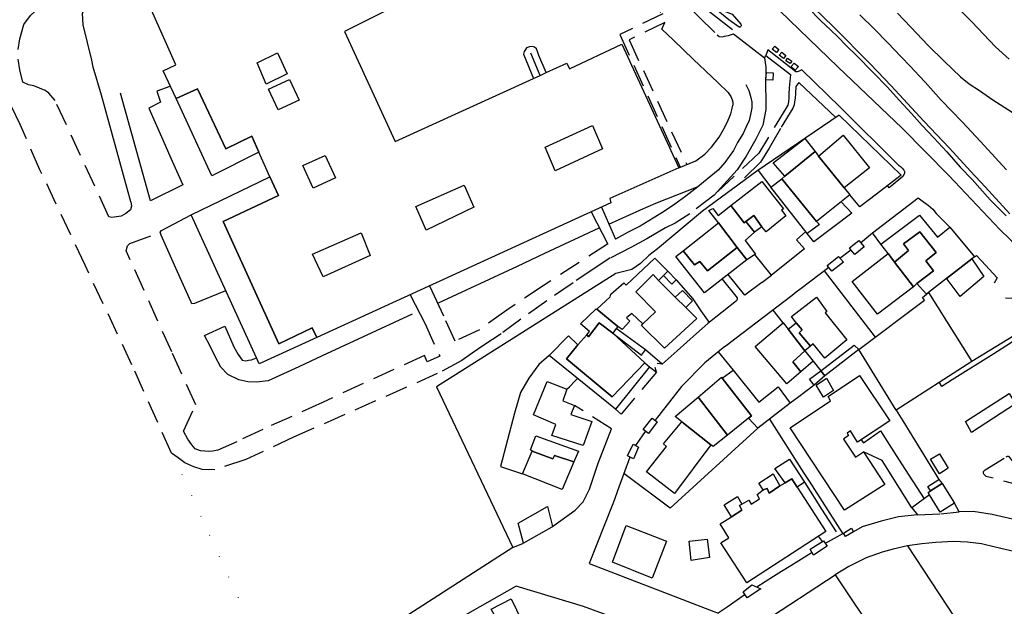
# Model space of a CAD drawing. Units: millimetres. Extents: x 2316830 to 2342074, y 4634510 to 4645227.
# Drawn here: x 2319214 to 2319492, y 4634972 to 4635137 of the extents above; entities that cross this region are included whole.
import ezdxf

# ---------------------------------------------------------------- set-up
doc = ezdxf.new("R2010")
doc.units = ezdxf.units.MM
doc.linetypes.add('NASCOSTA', pattern=[9.525, 6.35, -3.175])
doc.linetypes.add('PUNTEGGIATA', pattern=[6.35, 0, -6.35])
for name, color, linetype in [('030301', 9, 'PUNTEGGIATA'), ('050103', 164, 'Continuous'), ('050111', 164, 'Continuous'), ('050201', 32, 'NASCOSTA'), ('050401', 5, 'Continuous'), ('050402', 8, 'NASCOSTA'), ('050407', 8, 'NASCOSTA'), ('050604', 20, 'Continuous'), ('050610', 20, 'Continuous'), ('050621', 164, 'Continuous'), ('060101', 1, 'Continuous'), ('060102', 8, 'Continuous'), ('060106', 8, 'Continuous'), ('060110', 11, 'Continuous'), ('060122', 1, 'Continuous'), ('060401', 1, 'Continuous'), ('060801', 8, 'Continuous'), ('060803', 8, 'Continuous'), ('060805', 8, 'Continuous'), ('060806', 242, 'Continuous')]:
    doc.layers.add(name, color=color, linetype=linetype)

# ---------------------------------------------------------------- blocks, each defined once
blk = doc.blocks.new('31_85_83T3X')
at = {"layer": '030301'}
blk.add_lwpolyline([(2319257.32, 4635014.78), (2319267.84, 4634991.78)], dxfattribs=at)
at = {"layer": '050103'}
for points in [[(2319435.78, 4635143.4), (2319444.12, 4635135.31), (2319454.59, 4635124.8), (2319460.42, 4635118.69), (2319469.63, 4635108.7), (2319476.83, 4635101.05), (2319482.79, 4635094.58), (2319486.96, 4635090.12), (2319493.91, 4635082.54)], [(2319493.73, 4635126.16), (2319489.88, 4635129.71), (2319483.16, 4635136.73), (2319478.34, 4635141.57), (2319474.08, 4635145.88), (2319470.18, 4635149.74), (2319465.57, 4635154.51), (2319462.48, 4635157.9), (2319455.89, 4635165.06), (2319452.17, 4635169.04), (2319447.48, 4635174.09), (2319441.29, 4635180.79), (2319439.72, 4635182.29), (2319436.49, 4635184.35), (2319432.85, 4635185.97), (2319428.48, 4635187.16), (2319425.05, 4635187.45), (2319421.81, 4635187.41), (2319419.52, 4635187.05), (2319417.21, 4635186.45), (2319415.34, 4635185.63), (2319413.82, 4635184.98), (2319412.97, 4635184.53)], [(2319404.35, 4635166.69), (2319404.52, 4635165.73), (2319404.78, 4635164.82), (2319405.26, 4635163.99), (2319406.45, 4635162.03), (2319408.35, 4635159.63), (2319416.31, 4635151.79), (2319428.91, 4635139.88), (2319445.41, 4635123.96), (2319463.47, 4635106.72), (2319476.71, 4635093.32), (2319491.08, 4635078.15), (2319493.93, 4635075.38), (2319507.43, 4635060.57), (2319528.16, 4635037.72)]]:
    blk.add_lwpolyline(points, dxfattribs=at)
at = {"layer": '050201'}
blk.add_lwpolyline([(2319394.06, 4635037.79), (2319384.07, 4635026)], dxfattribs=at)
at = {"layer": '050401'}
for points in [[(2319424.59, 4635126.58), (2319424.95, 4635127.24), (2319431.92, 4635121.88)], [(2319435.11, 4635123.19), (2319434.39, 4635122.81), (2319434.09, 4635122.68), (2319433.79, 4635122.66), (2319433.48, 4635122.66), (2319425.54, 4635128.84)], [(2319462.5, 4635096.27), (2319462.99, 4635095.87), (2319463.49, 4635095.44), (2319463.94, 4635094.9), (2319464.17, 4635094.49), (2319464.14, 4635093.94), (2319463.71, 4635093.07), (2319459.81, 4635089.83), (2319459.33, 4635090.49)]]:
    blk.add_lwpolyline(points, dxfattribs=at)
at = {"layer": '050402'}
blk.add_lwpolyline([(2319417.88, 4635136.13), (2319418, 4635135.84), (2319417.99, 4635135.59), (2319417.89, 4635135.39), (2319417.73, 4635135.25), (2319417.43, 4635135.2), (2319414.56, 4635137.32), (2319409.89, 4635141.06), (2319415.5, 4635138.92), (2319417.88, 4635136.13)], dxfattribs=at)
at = {"layer": '050407'}
for points in [[(2319245.58, 4635085.96), (2319245.81, 4635084.7), (2319245.52, 4635083.68), (2319244.2, 4635082.67), (2319242.85, 4635081.88), (2319240.25, 4635081.49), (2319239.38, 4635081.73), (2319224.21, 4635114.53), (2319222.38, 4635116.64), (2319221.42, 4635117.32), (2319219.82, 4635118.05), (2319218.19, 4635118.64), (2319216.65, 4635119), (2319215.1, 4635119.74), (2319214.19, 4635123.21), (2319213.76, 4635126.19)], [(2319213.75, 4635128.91), (2319214.23, 4635131.91), (2319215.38, 4635135.99), (2319217.23, 4635138.52), (2319219.81, 4635140.9), (2319222.07, 4635142.87), (2319235.46, 4635149.61), (2319259.35, 4635160.38), (2319287.79, 4635173.24), (2319328.79, 4635192.01), (2319330.8, 4635192.85), (2319332.29, 4635193.1), (2319334.6, 4635193.27), (2319336.7, 4635193.2), (2319337.31, 4635192.67), (2319330.26, 4635189.69)], [(2319358.05, 4635150.81), (2319356.4, 4635154.46), (2319369.69, 4635160.56), (2319369.53, 4635156.78), (2319383.53, 4635143.75), (2319390.52, 4635143.67), (2319395.89, 4635139), (2319383.69, 4635133.13), (2319400.81, 4635095.71)], [(2319424.59, 4635126.58), (2319424.96, 4635123.98), (2319424.88, 4635118.47), (2319425.01, 4635115.03), (2319424.96, 4635111.96), (2319424.16, 4635107.53), (2319422.19, 4635103.63), (2319419.42, 4635098.85), (2319416.9, 4635094.98), (2319414.05, 4635091.85), (2319410.34, 4635087.79), (2319403.48, 4635082.52), (2319399.39, 4635079.93), (2319396.59, 4635078.57), (2319391.34, 4635075.46), (2319386.8, 4635073.06), (2319381, 4635070.07), (2319376.64, 4635067.24), (2319370.5, 4635063.08), (2319363.06, 4635058.01), (2319355.78, 4635052.81), (2319350.16, 4635048.67), (2319345.01, 4635045.25), (2319342, 4635043.15), (2319339.13, 4635041.15), (2319332.14, 4635037.41), (2319291.56, 4635019.47), (2319278.08, 4635013.18), (2319269.34, 4635010.27), (2319265.69, 4635010.37), (2319263.42, 4635011.09), (2319260.86, 4635012.21), (2319258.91, 4635013.67), (2319257.05, 4635014.96), (2319245.9, 4635039.93), (2319232.67, 4635068), (2319219.9, 4635094.99), (2319214.29, 4635107.74), (2319211.95, 4635112.62)], [(2319402.42, 4635144.87), (2319401.81, 4635143.75), (2319401.67, 4635142.54), (2319406.03, 4635138.16), (2319411.26, 4635133.07), (2319411.81, 4635132.62), (2319412.66, 4635132.55), (2319413.29, 4635132.65), (2319414.42, 4635132.9), (2319415.83, 4635133.33)], [(2319395.62, 4635134.65), (2319396.46, 4635136.6), (2319386.39, 4635131.63), (2319402.63, 4635096.43)], [(2319425.54, 4635128.84), (2319424.95, 4635127.24)], [(2319431.92, 4635121.88), (2319431.59, 4635118.13), (2319431.52, 4635116.34), (2319431.5, 4635115.27), (2319431.39, 4635114.2), (2319431.17, 4635113.26), (2319430.67, 4635112.32), (2319422.98, 4635099.69), (2319410.34, 4635087.79)], [(2319434.29, 4635119.6), (2319433.47, 4635118.5), (2319433.36, 4635116.47), (2319433.27, 4635115.2), (2319433.1, 4635114.12), (2319432.95, 4635113.32), (2319432.65, 4635112.4), (2319429.1, 4635106.6), (2319425.88, 4635101.04), (2319423.45, 4635097.16), (2319416.4, 4635090.13)], [(2319328.69, 4635051.51), (2319332.84, 4635042.37), (2319329.33, 4635040.72), (2319328.55, 4635042.57), (2319299.7, 4635029.29), (2319282.89, 4635021.67), (2319275.51, 4635018.2), (2319270.12, 4635015.8), (2319268.74, 4635015.49), (2319267.61, 4635015.43), (2319266.5, 4635015.54), (2319265.24, 4635015.58), (2319263.8, 4635016.17), (2319262.84, 4635017.27), (2319261.64, 4635018.95), (2319260.48, 4635021.19), (2319263.9, 4635028.6), (2319257.17, 4635043.55), (2319244.26, 4635072.06), (2319244.68, 4635073.5), (2319245.32, 4635074.14), (2319253.85, 4635077.33)], [(2319380.28, 4635073.98), (2319362.06, 4635062.23), (2319351.82, 4635055.34), (2319343.88, 4635049.68), (2319337.18, 4635046.57), (2319333.87, 4635053.78)], [(2319394.06, 4635037.79), (2319393.67, 4635039.19)], [(2319395.66, 4635040.09), (2319394.27, 4635040.3)], [(2319381.39, 4635021.81), (2319370.95, 4635028.4)]]:
    blk.add_lwpolyline(points, dxfattribs=at)
at = {"layer": '050604'}
for points in [[(2319375.66, 4635083.14), (2319380.36, 4635074.01)], [(2319378.55, 4635084.46), (2319382.54, 4635075.41)], [(2319329.98, 4635062.23), (2319333.87, 4635053.78)], [(2319324.45, 4635059.7), (2319328.69, 4635051.51)]]:
    blk.add_lwpolyline(points, dxfattribs=at)
at = {"layer": '050610'}
for points in [[(2319462.13, 4635139.21), (2319465.98, 4635135.22), (2319470.87, 4635130.06), (2319475.33, 4635125.65), (2319480, 4635121.24), (2319482.39, 4635119.27), (2319485.3, 4635117.32), (2319489.14, 4635114.72), (2319494.61, 4635111.24)], [(2319436.93, 4635140.65), (2319440.54, 4635137.07), (2319443.27, 4635134.45), (2319445.42, 4635132.37), (2319447.66, 4635130.05), (2319450.58, 4635127.25), (2319455.33, 4635122.46), (2319459.31, 4635118.27), (2319462.62, 4635114.62), (2319466.13, 4635110.83), (2319469.19, 4635107.5), (2319472.46, 4635103.99), (2319476.14, 4635100.04), (2319479.9, 4635095.72), (2319483.27, 4635092.25), (2319488.4, 4635086.51), (2319492.9, 4635082)]]:
    blk.add_lwpolyline(points, dxfattribs=at)
at = {"layer": '050621'}
blk.add_lwpolyline([(2319492.93, 4635094.95), (2319485.61, 4635102.97), (2319480.49, 4635108.5), (2319474.52, 4635114.62), (2319469.98, 4635119.69), (2319468.25, 4635121.54), (2319465.87, 4635124.13), (2319463.12, 4635126.96), (2319459.44, 4635130.85), (2319455.69, 4635134.69), (2319451.54, 4635138.71)], dxfattribs=at)
at = {"layer": '060101'}
for points in [[(2319330.32, 4635146.22), (2319305.98, 4635133.97), (2319320.23, 4635102.91), (2319359.36, 4635120.76), (2319361.25, 4635121.63), (2319362.94, 4635122.4), (2319368.71, 4635125.03), (2319369.54, 4635123.47), (2319384.31, 4635130.48), (2319400.36, 4635095.53), (2319380.95, 4635086.83), (2319381.21, 4635085.68), (2319298.12, 4635047.65), (2319296.83, 4635050.3), (2319287.42, 4635045.8), (2319271.69, 4635080.33), (2319287.26, 4635087.68), (2319284.88, 4635093.01), (2319281.78, 4635099.94), (2319279.74, 4635104.5), (2319272.39, 4635100.91), (2319264.46, 4635117.86), (2319258.37, 4635115.06), (2319254.76, 4635122.89), (2319258.28, 4635124.63), (2319251.44, 4635140.08)], [(2319287.05, 4635128.02), (2319289.77, 4635122.02), (2319283.8, 4635119.16), (2319281.25, 4635125.21), (2319287.05, 4635128.02)], [(2319290.43, 4635120.46), (2319293.09, 4635114.63), (2319287.23, 4635111.89), (2319284.46, 4635117.77), (2319290.43, 4635120.46)], [(2319264.46, 4635117.86), (2319272.39, 4635100.91), (2319279.74, 4635104.5), (2319281.78, 4635099.94), (2319268.44, 4635093.24), (2319258.37, 4635115.06), (2319264.46, 4635117.86)], [(2319378.81, 4635100.9), (2319365.43, 4635094.66), (2319362.63, 4635101.38), (2319375.98, 4635107.5), (2319378.81, 4635100.9)], [(2319439.87, 4635098.81), (2319446.79, 4635104.76), (2319454.25, 4635095.48), (2319447.13, 4635089.9), (2319439.87, 4635098.81)], [(2319430.31, 4635093.13), (2319438.9, 4635100.1), (2319439.87, 4635098.81), (2319447.13, 4635089.9), (2319448.74, 4635087.89), (2319439.26, 4635080.39), (2319429.46, 4635092.44), (2319430.31, 4635093.13)], [(2319300.44, 4635098.98), (2319303.39, 4635092.72), (2319297.1, 4635089.77), (2319294.13, 4635096.14), (2319300.44, 4635098.98)], [(2319262.59, 4635082.22), (2319284.88, 4635093.01), (2319287.26, 4635087.68), (2319271.69, 4635080.33), (2319287.42, 4635045.8), (2319296.83, 4635050.3), (2319298.12, 4635047.65), (2319281.79, 4635040.18), (2319281.04, 4635041.83), (2319262.59, 4635082.22)], [(2319415.06, 4635084.84), (2319423.85, 4635091.64), (2319429.95, 4635083.92), (2319429.4, 4635083.6), (2319430.61, 4635081.96), (2319425.03, 4635077.41), (2319423.8, 4635078.84), (2319421.56, 4635082.08), (2319419.36, 4635080.4), (2319418.87, 4635079.96), (2319415.06, 4635084.84)], [(2319339.79, 4635090.62), (2319342.48, 4635084.42), (2319329.03, 4635077.92), (2319326.14, 4635084.61), (2319339.79, 4635090.62)], [(2319401.65, 4635072.13), (2319411.63, 4635079.96), (2319416.9, 4635073.06), (2319408.45, 4635066.45), (2319406.3, 4635069.09), (2319404.85, 4635068.1), (2319401.65, 4635072.13)], [(2319421.56, 4635082.08), (2319423.8, 4635078.84), (2319421.76, 4635077.32), (2319419.36, 4635080.4), (2319421.56, 4635082.08)], [(2319310.66, 4635077.14), (2319313.21, 4635070.74), (2319299.91, 4635064.7), (2319296.9, 4635071.19), (2319310.66, 4635077.14)], [(2319408.45, 4635066.45), (2319416.9, 4635073.06), (2319419.6, 4635069.53), (2319407.62, 4635060.2), (2319399.51, 4635070.45), (2319401.65, 4635072.13), (2319404.85, 4635068.1), (2319406.3, 4635069.09), (2319408.45, 4635066.45)], [(2319385.5, 4635062.38), (2319393.62, 4635070.02), (2319397.25, 4635066.34), (2319396.11, 4635065.16), (2319394.7, 4635063.71), (2319393.12, 4635065.45), (2319388.28, 4635060.53), (2319393.83, 4635054.89), (2319390.25, 4635051.44), (2319387.11, 4635054.42), (2319385.64, 4635053.21), (2319386.51, 4635052.19), (2319384.39, 4635049.86), (2319383.12, 4635050.75), (2319377.22, 4635055.62), (2319381.04, 4635059.12), (2319381.15, 4635059.82), (2319384.84, 4635063.04), (2319385.5, 4635062.38)], [(2319394.7, 4635063.71), (2319399.39, 4635059.05), (2319402.35, 4635056.11), (2319405.52, 4635052.96), (2319396.36, 4635044.59), (2319389.86, 4635051), (2319390.25, 4635051.44), (2319393.83, 4635054.89), (2319388.28, 4635060.53), (2319393.12, 4635065.45), (2319394.7, 4635063.71)], [(2319377.22, 4635055.62), (2319383.12, 4635050.75), (2319382.68, 4635050.15), (2319381.73, 4635048.86), (2319377.9, 4635051.78), (2319374.84, 4635047.83), (2319374.38, 4635048.38), (2319375.19, 4635049.3), (2319372.65, 4635051.5), (2319377.06, 4635055.75), (2319377.22, 4635055.62)], [(2319377.9, 4635051.78), (2319381.73, 4635048.86), (2319390.82, 4635040.48), (2319381.6, 4635030.83), (2319368.69, 4635041.62), (2319371.89, 4635045.54), (2319374.38, 4635048.38), (2319374.84, 4635047.83), (2319377.9, 4635051.78)], [(2319368.69, 4635041.62), (2319381.6, 4635030.83), (2319390.82, 4635040.48), (2319392.1, 4635039.3), (2319382.48, 4635027.36), (2319363.81, 4635042.57), (2319369.19, 4635048.06), (2319371.89, 4635045.54), (2319368.69, 4635041.62)], [(2319360.02, 4635019.84), (2319372.08, 4635015.52), (2319370.78, 4635012.52), (2319365.24, 4635014.26), (2319364.77, 4635013.36), (2319358.96, 4635015.57), (2319358.51, 4635015.88), (2319360.02, 4635019.84)], [(2319358.96, 4635015.57), (2319364.77, 4635013.36), (2319365.24, 4635014.26), (2319370.78, 4635012.52), (2319367.42, 4635004.72), (2319356.23, 4635009.15), (2319358.96, 4635015.57)]]:
    blk.add_lwpolyline(points, dxfattribs=at)
at = {"layer": '060102'}
for points in [[(2319362.94, 4635122.4), (2319360.81, 4635127.23), (2319360.51, 4635128.39), (2319360.17, 4635129.15), (2319359.63, 4635129.59), (2319358.94, 4635129.75), (2319358.18, 4635129.68), (2319357.35, 4635129.41), (2319357.06, 4635128.9), (2319356.68, 4635128.33), (2319356.51, 4635127.6), (2319359.36, 4635120.76)], [(2319361.25, 4635121.63), (2319358.6, 4635127.87)], [(2319381.73, 4635048.86), (2319389.84, 4635042.67), (2319390.98, 4635044.15), (2319382.68, 4635050.15)]]:
    blk.add_lwpolyline(points, dxfattribs=at)
at = {"layer": '060106'}
blk.add_lwpolyline([(2319399.39, 4635059.05), (2319401.39, 4635060.92), (2319404.26, 4635058), (2319402.35, 4635056.11), (2319399.39, 4635059.05)], dxfattribs=at)
at = {"layer": '060110'}
for points in [[(2319428.64, 4635128.92), (2319427.95, 4635128.07), (2319426.74, 4635129.04), (2319427.48, 4635129.88), (2319428.64, 4635128.92)], [(2319430.66, 4635127.27), (2319429.98, 4635126.36), (2319428.77, 4635127.31), (2319429.54, 4635128.2), (2319430.66, 4635127.27)], [(2319432.32, 4635125.66), (2319431.85, 4635124.96), (2319430.67, 4635125.72), (2319431.11, 4635126.44), (2319432.32, 4635125.66)], [(2319434.2, 4635124.14), (2319433.29, 4635123.12), (2319432.09, 4635124.14), (2319432.94, 4635125.12), (2319434.2, 4635124.14)], [(2319427.02, 4635122.33), (2319426.93, 4635120.24), (2319425.01, 4635120.36), (2319425.12, 4635122.47), (2319427.02, 4635122.33)], [(2319397.25, 4635066.34), (2319399.6, 4635063.92), (2319398.42, 4635062.69), (2319396.11, 4635065.16), (2319397.25, 4635066.34)], [(2319363.25, 4634999.94), (2319364.75, 4634994.23), (2319364.52, 4634994.1), (2319356.52, 4634989.53), (2319354.98, 4634995.15), (2319363.25, 4634999.94)]]:
    blk.add_lwpolyline(points, dxfattribs=at)
at = {"layer": '060122'}
for points in [[(2319438.9, 4635100.1), (2319430.31, 4635093.13), (2319427.04, 4635096.97), (2319436.03, 4635103.79), (2319438.9, 4635100.1)], [(2319429.46, 4635092.44), (2319439.26, 4635080.39), (2319440.11, 4635079.55), (2319436.67, 4635076.99), (2319426.38, 4635090.03), (2319429.46, 4635092.44)], [(2319421.76, 4635077.32), (2319419.1, 4635075), (2319422.05, 4635071.19), (2319419.6, 4635069.53), (2319416.9, 4635073.06), (2319411.63, 4635079.96), (2319408.84, 4635083.46), (2319409.96, 4635084.01), (2319411.5, 4635082.02), (2319415.06, 4635084.84), (2319418.87, 4635079.96), (2319419.36, 4635080.4), (2319421.76, 4635077.32)], [(2319375.85, 4635023.86), (2319373.38, 4635017.09), (2319364.49, 4635019.94), (2319365.69, 4635023.06), (2319359.36, 4635025.74), (2319363.19, 4635035.24), (2319368.79, 4635033.01), (2319367.62, 4635029.73), (2319370.95, 4635028.4), (2319369.88, 4635025.86), (2319375.85, 4635023.86)]]:
    blk.add_lwpolyline(points, dxfattribs=at)
at = {"layer": '060801'}
for points in [[(2319394.35, 4635151.17), (2319415.57, 4635134.61)], [(2319395.62, 4635134.65), (2319398.85, 4635131.57), (2319404.55, 4635126.14), (2319411.4, 4635119.61), (2319414.36, 4635116.75), (2319415.1, 4635115.64), (2319415.5, 4635114.7), (2319415.67, 4635114.03), (2319415.61, 4635113.23)], [(2319435.11, 4635123.19), (2319446.02, 4635112.61), (2319462.5, 4635096.27)], [(2319422.78, 4635094.78), (2319426.38, 4635090.03)], [(2319463.22, 4635093.46), (2319456.2, 4635088.11), (2319451.51, 4635084.54), (2319448.74, 4635087.89)], [(2319446.27, 4635085.94), (2319449.24, 4635082.72), (2319438.52, 4635074.63), (2319436.67, 4635076.99)], [(2319433.68, 4635075.17), (2319435.88, 4635072.66), (2319426.57, 4635065.21), (2319421.88, 4635071.08)], [(2319412.62, 4635064.09), (2319416.84, 4635058.81), (2319416.91, 4635058.47), (2319416.66, 4635057.95), (2319408.59, 4635051.54), (2319405.4, 4635048.71), (2319399.92, 4635043.86), (2319395.66, 4635040.09), (2319390.98, 4635044.15)], [(2319399.6, 4635063.92), (2319404.38, 4635058.53), (2319406.61, 4635055.12), (2319409, 4635051.86)], [(2319423.81, 4635063.11), (2319419.08, 4635059.56), (2319414.33, 4635065.43)], [(2319392.1, 4635039.3), (2319394.06, 4635037.79)]]:
    blk.add_lwpolyline(points, dxfattribs=at)
at = {"layer": '060803'}
for points in [[(2319415.83, 4635133.33), (2319424.59, 4635126.58)], [(2319434.29, 4635119.6), (2319444.73, 4635109.72)], [(2319433.68, 4635075.17), (2319436.27, 4635077.5)], [(2319423.81, 4635063.11), (2319426.57, 4635065.21)], [(2319364.75, 4634994.23), (2319371.1, 4634998.87), (2319373.39, 4635001.22), (2319375.16, 4635004.83), (2319377.58, 4635012.12), (2319381.39, 4635021.81)]]:
    blk.add_lwpolyline(points, dxfattribs=at)
at = {"layer": '060805'}
for points in [[(2319445.68, 4635110.36), (2319422.43, 4635094.54), (2319407.04, 4635083.27), (2319394.36, 4635072.65), (2319391.96, 4635070.74), (2319389.56, 4635068.53), (2319387.1, 4635066.82), (2319382.63, 4635065.67), (2319331.92, 4635033.67), (2319353.46, 4634988.3), (2319298.67, 4634953)], [(2319445.68, 4635110.36), (2319463.22, 4635093.46)], [(2319363.81, 4635042.57), (2319360.83, 4635039.99), (2319358.01, 4635036.09), (2319355.68, 4635032.07), (2319353.96, 4635026.28), (2319350.04, 4635011.18), (2319356.23, 4635009.15)], [(2319353.46, 4634988.3), (2319356.52, 4634989.53)]]:
    blk.add_lwpolyline(points, dxfattribs=at)
at = {"layer": '060806'}
for points in [[(2319245.58, 4635085.96), (2319237.29, 4635116.05), (2319234.98, 4635123.92), (2319234.58, 4635125.88), (2319232.08, 4635135.88), (2319231.94, 4635139.14), (2319233.02, 4635142.19), (2319234.52, 4635144.63), (2319237.07, 4635146.78), (2319239.03, 4635148.36), (2319242.54, 4635149.42), (2319246.32, 4635140.97), (2319250.15, 4635143)], [(2319419.34, 4635119.08), (2319420.17, 4635117.31), (2319420.74, 4635115.38), (2319421.02, 4635114.1), (2319421.02, 4635112.47), (2319420.65, 4635110.54), (2319420.26, 4635108.91), (2319419.34, 4635106.93), (2319418.56, 4635105.2), (2319416.97, 4635102.66), (2319415.84, 4635100.46), (2319414.6, 4635098.72), (2319413.44, 4635097.04), (2319411.48, 4635094.88), (2319408.44, 4635092.33), (2319405.74, 4635090.16), (2319402.4, 4635087.55), (2319399.23, 4635085.24), (2319396.07, 4635083.11), (2319393.13, 4635081.27), (2319389.44, 4635079.09), (2319386.13, 4635077.36), (2319382.54, 4635075.41)], [(2319256.6, 4635118.53), (2319252.88, 4635117.18), (2319253.94, 4635114.07), (2319250.65, 4635112.35), (2319254.25, 4635104.25), (2319257.3, 4635097.4), (2319260.29, 4635090.69), (2319251.18, 4635086.2), (2319242.65, 4635116.61)], [(2319400.36, 4635095.53), (2319405.24, 4635097.46), (2319407.79, 4635099.34), (2319409.58, 4635101.33), (2319411.75, 4635104.22), (2319413.51, 4635107.19), (2319414.37, 4635109.01), (2319415.07, 4635110.77), (2319415.38, 4635111.86), (2319415.61, 4635113.23)], [(2319405.74, 4635090.16), (2319393.78, 4635085.44), (2319389.48, 4635083.56), (2319389.25, 4635083.46), (2319380.5, 4635079.55)], [(2319272.35, 4635060.84), (2319263.52, 4635057.19), (2319262.81, 4635057.14), (2319262.58, 4635057.6), (2319259.53, 4635064.45), (2319257.2, 4635069.69), (2319254.16, 4635076.52), (2319253.85, 4635077.33), (2319254.25, 4635077.84), (2319262.59, 4635082.22)], [(2319377.83, 4635078.48), (2319362.44, 4635071.3), (2319354.72, 4635067.69), (2319332.45, 4635057.3)], [(2319325.04, 4635054.21), (2319299.62, 4635042.43), (2319293.03, 4635039.38), (2319284.34, 4635035.35), (2319281.06, 4635035.04), (2319278.61, 4635035.11), (2319276.05, 4635035.69), (2319273, 4635037.17), (2319271.05, 4635039.28), (2319269.44, 4635042.3), (2319267.96, 4635045.19), (2319266.41, 4635048.19), (2319272.09, 4635050.79), (2319274.69, 4635045.02), (2319275.93, 4635042.86), (2319277.02, 4635041.24), (2319278.08, 4635041.07), (2319278.86, 4635041.21), (2319279.64, 4635041.35), (2319281.04, 4635041.83)], [(2319368.79, 4635033.01), (2319369.47, 4635033.71), (2319371.08, 4635035.37), (2319371.77, 4635036.08)], [(2319382.48, 4635027.36), (2319384.07, 4635026)]]:
    blk.add_lwpolyline(points, dxfattribs=at)

msp = doc.modelspace()

# ---------------------------------------------------------------- linework, layer by layer
at = {"layer": '030301'}
msp.add_lwpolyline([(2319267.84, 4634991.78), (2319288.52, 4634946.56)], dxfattribs=at)
at = {"layer": '050111'}
msp.add_lwpolyline([(2319468.01, 4635087.07), (2319469.48, 4635085.89), (2319470.85, 4635084.97), (2319472.13, 4635083.83), (2319473.11, 4635082.66), (2319476.94, 4635078.75)], dxfattribs=at)
at = {"layer": '050201'}
msp.add_lwpolyline([(2319467.78, 4634997.51), (2319474.38, 4634997.82), (2319479.64, 4634998.42)], dxfattribs=at)
at = {"layer": '050401'}
msp.add_lwpolyline([(2319499.83, 4635050.95), (2319497.39, 4635048.62), (2319495.04, 4635046.64), (2319493.79, 4635045.84), (2319489.36, 4635043.01), (2319477.6, 4635035.62), (2319474.7, 4635033.8), (2319474, 4635034.91)], dxfattribs=at)
at = {"layer": '050407'}
msp.add_lwpolyline([(2319499.3, 4635006.96), (2319499.34, 4635006.4), (2319499.22, 4635005.95), (2319498.9, 4635005.59), (2319498.37, 4635005.46), (2319487.24, 4635008.39), (2319486.9, 4635008.62), (2319486.53, 4635009.02), (2319486.43, 4635009.41), (2319486.5, 4635009.83), (2319486.9, 4635010.22), (2319492.84, 4635013.89), (2319493.23, 4635014.09), (2319493.49, 4635014.12), (2319493.83, 4635013.77), (2319499.3, 4635006.96)], dxfattribs=at)
at = {"layer": '060101'}
for points in [[(2319473.47, 4635075.94), (2319476.94, 4635078.75), (2319483.92, 4635070.39), (2319483.21, 4635069.84), (2319476.01, 4635064.27), (2319470.92, 4635060.32), (2319470.33, 4635059.87), (2319467.68, 4635062.9), (2319472.38, 4635066.48), (2319470.19, 4635069.24), (2319473.14, 4635071.6), (2319468.5, 4635077.46), (2319463.89, 4635074.06), (2319465.31, 4635072.15), (2319461.35, 4635068.93), (2319459.55, 4635071.29), (2319457.49, 4635073.99), (2319468.41, 4635082.13), (2319473.47, 4635075.94)], [(2319463.89, 4635074.06), (2319468.5, 4635077.46), (2319473.14, 4635071.6), (2319470.19, 4635069.24), (2319472.38, 4635066.48), (2319467.68, 4635062.9), (2319466.67, 4635061.97), (2319461.35, 4635068.93), (2319465.31, 4635072.15), (2319463.89, 4635074.06)], [(2319449.38, 4635063.41), (2319459.55, 4635071.29), (2319461.35, 4635068.93), (2319466.67, 4635061.97), (2319456.56, 4635054.2), (2319449.38, 4635063.41)], [(2319432.2, 4635053.59), (2319439.27, 4635058.96), (2319442.21, 4635054.97), (2319441.7, 4635054.6), (2319447.84, 4635046.93), (2319441.63, 4635041.82), (2319438.38, 4635045.8), (2319437.58, 4635045.13), (2319434.39, 4635048.96), (2319435.26, 4635049.74), (2319433.58, 4635051.78), (2319432.2, 4635053.59)], [(2319421.98, 4635045.03), (2319429.92, 4635051.72), (2319431.27, 4635049.96), (2319436.04, 4635043.84), (2319432.56, 4635040.74), (2319434.84, 4635037.91), (2319430.93, 4635034.49), (2319421.98, 4635045.03)], [(2319434.39, 4635048.96), (2319437.58, 4635045.13), (2319436.04, 4635043.84), (2319431.27, 4635049.96), (2319433.58, 4635051.78), (2319435.26, 4635049.74), (2319434.39, 4635048.96)], [(2319432.56, 4635040.74), (2319436.04, 4635043.84), (2319438.34, 4635040.97), (2319434.84, 4635037.91), (2319432.56, 4635040.74)], [(2319405.84, 4635030.8), (2319412.42, 4635036.39), (2319412.66, 4635036.09), (2319420.95, 4635025.54), (2319420.05, 4635024.82), (2319414.13, 4635020.05), (2319405.84, 4635030.8)], [(2319446.91, 4635018.93), (2319450.28, 4635013.83), (2319452.54, 4635015.35), (2319458.62, 4635006.12), (2319447.19, 4634998.85), (2319431.81, 4635022.08), (2319443.28, 4635029.76), (2319442.63, 4635031), (2319451.45, 4635036.87), (2319460.05, 4635024.11), (2319450.89, 4635018.09), (2319448.92, 4635021.26), (2319448, 4635020.61), (2319448.36, 4635019.93), (2319446.91, 4635018.93)], [(2319405.84, 4635030.8), (2319414.13, 4635020.05), (2319410.12, 4635016.81), (2319409.47, 4635017.33), (2319401.28, 4635023.84), (2319399.4, 4635025.33), (2319405.84, 4635030.8)], [(2319396.06, 4635017.55), (2319401.28, 4635023.84), (2319409.47, 4635017.33), (2319399.16, 4635003.57), (2319391.23, 4635009.66), (2319396.89, 4635016.83), (2319396.06, 4635017.55)], [(2319424.27, 4635004.57), (2319425.31, 4635005.03), (2319425.95, 4635003.71), (2319428.95, 4635005.77), (2319430.43, 4635006.63), (2319432.33, 4635007.74), (2319433.85, 4635005.37), (2319441.9, 4634992.8), (2319419.63, 4634978.33), (2319412.3, 4634989.63), (2319414.48, 4634991.08), (2319412.08, 4634994.97), (2319415.27, 4634996.96), (2319418.24, 4634998.87), (2319417.56, 4635000.18), (2319418.19, 4635000.56), (2319420.18, 4635001.68), (2319420.84, 4635000.54), (2319423.23, 4635002.09), (2319422.49, 4635003.29), (2319424.27, 4635004.57)], [(2319422.97, 4635006.51), (2319427.04, 4635009.09), (2319428.95, 4635005.77), (2319425.95, 4635003.71), (2319425.31, 4635005.03), (2319424.27, 4635004.57), (2319422.97, 4635006.51)], [(2319413.2, 4635000.37), (2319416.99, 4635002.73), (2319418.19, 4635000.56), (2319417.56, 4635000.18), (2319418.24, 4634998.87), (2319415.27, 4634996.96), (2319413.2, 4635000.37)], [(2319385.52, 4634994.58), (2319396.87, 4634990.12), (2319392.87, 4634979.69), (2319381.63, 4634984.17), (2319385.52, 4634994.58)]]:
    msp.add_lwpolyline(points, dxfattribs=at)
at = {"layer": '060106'}
for points in [[(2319451.26, 4635074.96), (2319452.73, 4635073.18), (2319450.09, 4635071.02), (2319449, 4635072.39), (2319448.57, 4635072.94), (2319451.26, 4635074.96)], [(2319445.54, 4635070.49), (2319446.94, 4635068.85), (2319443.65, 4635066.34), (2319442.26, 4635067.92), (2319445.54, 4635070.49)], [(2319394.3, 4635023.77), (2319391.82, 4635020.5), (2319390.34, 4635021.61), (2319392.9, 4635024.88), (2319394.3, 4635023.77)], [(2319389, 4635016.63), (2319387.59, 4635013.32), (2319385.87, 4635014.16), (2319387.47, 4635017.54), (2319389, 4635016.63)], [(2319449.22, 4634993.78), (2319449.75, 4634992.79), (2319447.45, 4634991.41), (2319446.95, 4634992.35), (2319449.22, 4634993.78)], [(2319441.31, 4634990.24), (2319442.33, 4634988.7), (2319438.45, 4634986.18), (2319437.53, 4634987.9), (2319441.31, 4634990.24)], [(2319421.03, 4634977.8), (2319423.55, 4634976.64), (2319419.7, 4634974.15), (2319418.56, 4634975.83), (2319421.03, 4634977.8)]]:
    msp.add_lwpolyline(points, dxfattribs=at)
at = {"layer": '060110'}
for points in [[(2319483.21, 4635069.84), (2319486.6, 4635064.81), (2319479.92, 4635059.24), (2319476.18, 4635064.05), (2319476.01, 4635064.27), (2319483.21, 4635069.84)], [(2319451.23, 4635044.2), (2319441.67, 4635036.75), (2319440.48, 4635038.19), (2319449.94, 4635045.45), (2319451.23, 4635044.2)], [(2319412.66, 4635036.09), (2319415.76, 4635038.41), (2319422.97, 4635029.35), (2319428.46, 4635033.71), (2319431.88, 4635029.09), (2319422.76, 4635021.98), (2319420.05, 4635024.82), (2319420.95, 4635025.54), (2319412.66, 4635036.09)], [(2319441.67, 4635036.75), (2319438.66, 4635034.17), (2319437.34, 4635035.86), (2319440.48, 4635038.19), (2319441.67, 4635036.75)], [(2319439.15, 4635034.15), (2319442.12, 4635036.1), (2319444.06, 4635032.68), (2319441.29, 4635030.81), (2319439.15, 4635034.15)], [(2319471.52, 4635004.29), (2319470.76, 4635005.55), (2319473.89, 4635007.53), (2319474.76, 4635006.38), (2319471.52, 4635004.29)], [(2319408.44, 4634990.64), (2319409.09, 4634985.46), (2319403.92, 4634984.67), (2319403.35, 4634990.07), (2319408.44, 4634990.64)]]:
    msp.add_lwpolyline(points, dxfattribs=at)
at = {"layer": '060122'}
for points in [[(2319435.88, 4635006.74), (2319433.85, 4635005.37), (2319432.33, 4635007.74), (2319430.43, 4635006.63), (2319427.49, 4635010.65), (2319431.62, 4635013.25), (2319435.88, 4635006.74)], [(2319474.76, 4635006.38), (2319478.26, 4635000.81), (2319474.25, 4634998.32), (2319471.22, 4635003.16), (2319470.8, 4635003.83), (2319471.52, 4635004.29), (2319474.76, 4635006.38)], [(2319353.06, 4634973.86), (2319360.41, 4634958.72), (2319355.99, 4634957.55), (2319354.84, 4634957.53), (2319347.37, 4634970.91), (2319353.06, 4634973.86)]]:
    msp.add_lwpolyline(points, dxfattribs=at)
at = {"layer": '060401'}
for points in [[(2319451.23, 4635044.2), (2319469.76, 4635058.12), (2319469.27, 4635058.91), (2319470.33, 4635059.87), (2319470.92, 4635060.32), (2319483.22, 4635040.81), (2319461.84, 4635027.13), (2319451.23, 4635044.2)], [(2319481.36, 4635023.86), (2319493.72, 4635031.79), (2319495.53, 4635028.87), (2319483.04, 4635020.82), (2319481.36, 4635023.86)], [(2319474.03, 4635014.73), (2319476.5, 4635010.71), (2319474.06, 4635009.15), (2319471.47, 4635013.26), (2319474.03, 4635014.73)]]:
    msp.add_lwpolyline(points, dxfattribs=at)
at = {"layer": '060801'}
for points in [[(2319457.49, 4635073.99), (2319455.13, 4635077.13), (2319468.01, 4635087.07)], [(2319451.73, 4635074.39), (2319455.13, 4635077.13)], [(2319445.91, 4635070.06), (2319449, 4635072.39)], [(2319483.92, 4635070.39), (2319484.46, 4635070.76), (2319485.87, 4635069.24), (2319490.31, 4635064.44), (2319489.46, 4635062.94)], [(2319492.71, 4635058.8), (2319494.72, 4635058.73), (2319500.16, 4635051.15), (2319483.22, 4635040.81)], [(2319438.66, 4635034.17), (2319436.24, 4635032.36), (2319434.28, 4635030.89), (2319431.88, 4635029.09)], [(2319461.84, 4635027.13), (2319463.71, 4635024.09), (2319473.89, 4635007.53)], [(2319426.03, 4635024.53), (2319435.74, 4635009.36), (2319437.22, 4635007.05), (2319446.72, 4634992.22)], [(2319466.22, 4634999.56), (2319467.78, 4634997.51), (2319462.47, 4634996.95), (2319457.54, 4634995.78), (2319452.17, 4634994.16), (2319449.75, 4634992.79)], [(2319540.24, 4634985.5), (2319539.07, 4634984.65), (2319535.93, 4634982.39), (2319535.05, 4634981.75), (2319526.9, 4634975.87), (2319524.26, 4634978.63), (2319522.47, 4634980.49), (2319517.71, 4634984.7), (2319511.77, 4634988.43), (2319505.24, 4634992.21), (2319497.15, 4634995.73), (2319488.88, 4634997.62), (2319483.55, 4634998.46), (2319479.64, 4634998.42), (2319478.26, 4635000.81)]]:
    msp.add_lwpolyline(points, dxfattribs=at)
at = {"layer": '060803'}
for points in [[(2319442.74, 4635067.38), (2319434.93, 4635061.41), (2319433.58, 4635060.38), (2319432.37, 4635059.46), (2319416.25, 4635047.15)], [(2319441.49, 4635066.42), (2319455.87, 4635047.69)], [(2319429.92, 4635051.72), (2319427.01, 4635055.37)], [(2319416.25, 4635047.15), (2319414.11, 4635045.59), (2319412.95, 4635044.74), (2319407.78, 4635040.47), (2319401.16, 4635033.79), (2319393.67, 4635024.27)], [(2319411.52, 4635043.56), (2319415.76, 4635038.41)], [(2319438.34, 4635040.97), (2319440.48, 4635038.19)], [(2319422.76, 4635021.98), (2319397.95, 4634999.43), (2319384.89, 4635009.23)], [(2319390.94, 4635021.16), (2319390.25, 4635020.17), (2319388.14, 4635017.14)], [(2319386.57, 4635013.82), (2319383.1, 4635004.37), (2319382.19, 4635001.88), (2319381.52, 4635000.2), (2319375.02, 4634983.82), (2319411.54, 4634969.74)], [(2319471.22, 4635003.16), (2319466.22, 4634999.56)], [(2319441.78, 4634989.53), (2319442.64, 4634990), (2319446.95, 4634992.35)], [(2319460.06, 4634933.58), (2319456.19, 4634931.19), (2319446.87, 4634924.64), (2319422.82, 4634961.4), (2319420.52, 4634964.91), (2319424.11, 4634967.25), (2319444.55, 4634980.57)], [(2319403.53, 4634960.65), (2319373.48, 4634971.69), (2319354.44, 4634977.41), (2319339.35, 4634968.82)], [(2319419.11, 4634975.02), (2319414.08, 4634971.51), (2319411.54, 4634969.74)]]:
    msp.add_lwpolyline(points, dxfattribs=at)
at = {"layer": '060805'}
for points in [[(2319464.98, 4634988.82), (2319460.97, 4634987.9), (2319457.87, 4634987.01), (2319453.34, 4634985.45), (2319448.44, 4634982.96), (2319444.55, 4634980.57), (2319468.86, 4634944.27)], [(2319519.94, 4634971.7), (2319518.23, 4634972.99), (2319514.36, 4634976.46), (2319510.24, 4634979.78), (2319507.89, 4634981.3), (2319504.48, 4634983.24), (2319500.98, 4634984.88), (2319495.38, 4634987.13), (2319489.78, 4634988.42), (2319485.92, 4634989.4), (2319481.93, 4634989.81), (2319478.02, 4634990.06), (2319473.01, 4634989.78), (2319469.07, 4634989.35), (2319464.98, 4634988.82), (2319478.37, 4634968.49)], [(2319438.04, 4634986.94), (2319432.02, 4634983.16), (2319429.4, 4634981.52), (2319427.18, 4634980.13), (2319422.44, 4634977.15)]]:
    msp.add_lwpolyline(points, dxfattribs=at)
at = {"layer": '060806'}
for points in [[(2319451.88, 4635018.74), (2319452.54, 4635017.87), (2319457.36, 4635021.22), (2319460.45, 4635016.41), (2319463.3, 4635011.98), (2319469.68, 4635002.06)], [(2319466.22, 4634999.56), (2319462.77, 4635005.04), (2319457.83, 4635012.9), (2319452.54, 4635015.35)], [(2319435.88, 4635006.74), (2319438.61, 4635002.47), (2319440.73, 4634999.15), (2319444.81, 4634992.77)], [(2319440.99, 4634990.04), (2319439.88, 4634991.49)]]:
    msp.add_lwpolyline(points, dxfattribs=at)

# ---------------------------------------------------------------- block references
msp.add_blockref('31_85_83T3X', (0, 0))
msp.add_blockref('31_85_83T3X', (0, 0))

doc.saveas('drawing.dxf')
